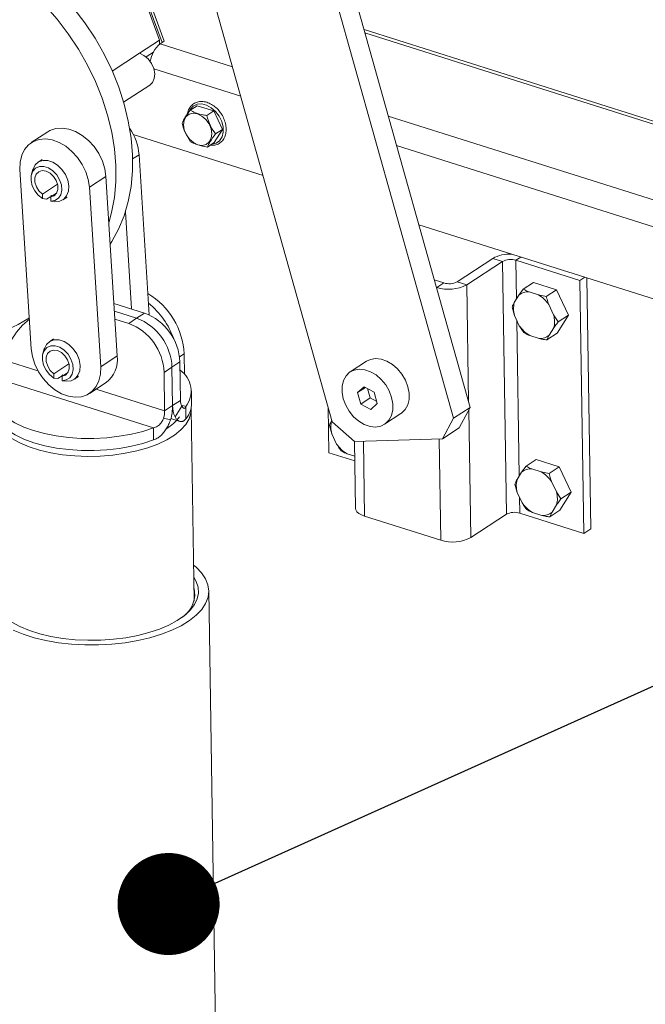
# Paper-space layout 'CAD _ 1' of a CAD drawing. Units: inches. Extents: x 0.3 to 16.7, y 0.3 to 10.7.
# Drawn here: x 13.2 to 13.4, y 7.3 to 7.7 of the extents above; entities that cross this region are included whole.
import ezdxf

# ---------------------------------------------------------------- set-up
doc = ezdxf.new("R2010")
doc.units = ezdxf.units.IN
doc.header["$MEASUREMENT"] = 0
doc.layers.add('FORMAT', color=7, linetype='Continuous')
doc.dimstyles.new('SLDDIMSTYLE8', dxfattribs={"dimtxt": 0, "dimasz": 0.03733473557692308, "dimexe": 0, "dimexo": 0.0625, "dimgap": 0, "dimtad": 0, "dimtih": 1, "dimtoh": 1, "dimdec": 0, "dimrnd": 1e-09, "dimzin": 0, "dimdsep": 46, "dimtxsty": 'Standard', "dimblk1": 'DOT', "dimblk2": 'DOT', "dimsah": 1, "dimcen": 0.09, "dimadec": 0, "dimazin": 0, "dimtfac": 0.03733473557692308, "dimtdec": 0, "dimtofl": 0, "dimtmove": 0, "dimatfit": 3, "dimldrblk": 'DOT', "dimfxl": 0, "dimtolj": 1, "dimtzin": 0, "dimarcsym": 0})

# ---------------------------------------------------------------- blocks, each defined once
blk = doc.blocks.new('_DOT')
at = {"color": 0, "linetype": 'ByBlock', "lineweight": -2}
blk.add_line((-0.5, 0), (-1, 0), dxfattribs=at)
at = {"color": 0, "linetype": 'ByBlock', "const_width": 0.5}
blk.add_lwpolyline([(-0.25, 0, 1), (0.25, 0, 1)], format="xyb", close=True, dxfattribs=at)

psp = doc.layouts.new('CAD _ 1')

# ---------------------------------------------------------------- linework, layer by layer
at = {"color": 7, "linetype": 'Continuous', "lineweight": 15}
for p, q in [((13.36322694963999, 7.542727013299209), (13.24552251175911, 7.962278494538816)), ((13.35716910633779, 7.538753073433308), (13.24415369471306, 7.941590759112149)), ((13.2140004040475, 7.889710038632065), (13.31283121933423, 7.537432625034179)), ((13.23948677175805, 7.705039268155361), (13.24964201317771, 7.677045655885019)), ((13.25145529981449, 7.676675060622552), (13.24070760501329, 7.70630181085248)), ((13.25064117576555, 7.676140995964146), (13.24075311648503, 7.703398102532714)), ((14.92886375382835, 7.172836677003427), (13.32446264980126, 7.680900388146939)), ((14.92672547142955, 7.172392620740577), (13.32480786514645, 7.679669885609992)), ((13.24237260121416, 7.672276928104554), (13.24964201317771, 7.677045655885019)), ((13.24966645086754, 7.675486490238258), (13.24964201317771, 7.677045655885019)), ((13.24994360590122, 7.675683390748091), (13.25145529981449, 7.676675060622552)), ((13.24994360590122, 7.675683390748091), (13.27639518930538, 7.667307000582933)), ((13.23241822591135, 7.665746866622049), (13.24237260121416, 7.672276928104554)), ((13.24477680025752, 7.670920516693235), (13.24747086547625, 7.672687821101747)), ((13.27941602243363, 7.656539394566074), (13.24763444875517, 7.666603626153482)), ((13.23658235496012, 7.654308180660153), (13.24618068137904, 7.660604674329488)), ((13.26090872068585, 7.651430820381607), (13.26343176075017, 7.653085932439594)), ((13.26953669948477, 7.651152689049262), (13.26343176075017, 7.653085932439594)), ((13.26701365942045, 7.649497576991275), (13.26953669948477, 7.651152689049262)), ((13.27267961203157, 7.644415640629465), (13.26953669948477, 7.651152689049262)), ((13.33333481709537, 7.649275999151356), (14.85673684996132, 7.166862163627443)), ((13.20886642976186, 7.64354633783313), (13.20280858645967, 7.639572397967229)), ((13.28754727912836, 7.627555943712135), (13.24010876247265, 7.642578240046104)), ((13.26971758584378, 7.639611835599997), (13.27267961203157, 7.644415640629465)), ((13.27015657196725, 7.642760528571476), (13.27267961203157, 7.644415640629465)), ((13.26719454577946, 7.637956723542009), (13.26971758584378, 7.639611835599997)), ((14.84760584832766, 7.159942664006105), (13.33635565022444, 7.638508393131604)), ((13.23985521756133, 7.633583609389471), (13.24223256870799, 7.635143149645908)), ((13.24593172523177, 7.576581547540714), (13.24223256870799, 7.635143149645908)), ((13.20686527357126, 7.63338841540149), (13.20535081274571, 7.632394930435015)), ((13.1986990655753, 7.629793962087411), (13.20284496537809, 7.564159936314614)), ((13.20344591589646, 7.629730758429854), (13.20294706827762, 7.628070090341776)), ((13.20689263665975, 7.620689901083987), (13.21244445405714, 7.624331888402427)), ((13.2240590388014, 7.623221330048206), (13.2301168821036, 7.627195269914107)), ((13.23426278190639, 7.561561244141311), (13.2301168821036, 7.627195269914107)), ((13.20691781285302, 7.619083617677251), (13.20689263665975, 7.620689901083987)), ((13.20994284744785, 7.619723994610299), (13.21211562810567, 7.621149336806396)), ((13.2282049386042, 7.557587304275411), (13.2240590388014, 7.623221330048206)), ((13.20691781285302, 7.619083617677251), (13.20845097753499, 7.618883765196959)), ((13.20845097753499, 7.618883765196959), (13.20996543836054, 7.619877250163434)), ((13.20994284744785, 7.619723994610299), (13.20996802364112, 7.618117711203563)), ((13.21150118832309, 7.61791785872327), (13.20996802364112, 7.618117711203563)), ((13.21437836997992, 7.618633391767623), (13.21589283080548, 7.619626876734099)), ((13.23948617090731, 7.578745487613551), (13.2372443230622, 7.614236335497852)), ((14.82045522850105, 7.142131881334696), (13.34448690691885, 7.609524942278794)), ((13.37149772959024, 7.597220628286379), (13.35847578962784, 7.588678247150637)), ((13.37504275235063, 7.596098030318071), (13.36202081238823, 7.587555649182329)), ((13.37504275235063, 7.596098030318071), (13.37149772959024, 7.597220628286379)), ((13.37649216227864, 7.503623243064354), (13.37504275235063, 7.596098030318071)), ((13.3799250511024, 7.596531761404238), (13.38174584488936, 7.597726200523351)), ((13.3799250511024, 7.596531761404238), (13.40335744820121, 7.589111453227482)), ((13.3799250511024, 7.596531761404238), (13.38014758712672, 7.582333589370014)), ((13.35359349087607, 7.58824451606447), (13.35015128488185, 7.589334555174736)), ((13.35359349087607, 7.58824451606447), (13.35105888923843, 7.586581819624577)), ((13.35847578962784, 7.588678247150637), (13.36202081238823, 7.587555649182329)), ((13.38264454340016, 7.586011579132027), (13.38635492075171, 7.588445583403731)), ((13.39479323751227, 7.585773432082958), (13.38635492075171, 7.588445583403731)), ((13.40517824198817, 7.590305892346593), (13.40335744820121, 7.589111453227482)), ((13.40335744820121, 7.589111453227482), (13.40480685812921, 7.496636665973763)), ((13.40590298624674, 7.590076388479567), (13.40734145976685, 7.498299362413656)), ((13.35105888923843, 7.586581819624577), (13.35091036502971, 7.586628852601859)), ((13.35105888923843, 7.586581819624577), (13.35106689714332, 7.586070901845633)), ((13.3626936424795, 7.544627959543597), (13.36202081238823, 7.587555649182329)), ((13.38104477307069, 7.583788642795184), (13.38264454340016, 7.586011579132027)), ((13.38819384326605, 7.583880079835673), (13.38476411085336, 7.584966168952318)), ((13.39108286016072, 7.583339427811253), (13.39479323751227, 7.585773432082958)), ((13.39913740749884, 7.576461406021939), (13.39479323751227, 7.585773432082958)), ((13.23304853402495, 7.580784086114411), (13.24423799318048, 7.577240733937716)), ((13.38104477307069, 7.583788642795184), (13.37938071751417, 7.581089882573332)), ((13.2332302272737, 7.577907687759752), (13.2413399209447, 7.575339601105869)), ((13.2332302272737, 7.577907687759752), (13.2413399209447, 7.575339601105869)), ((13.24423799318048, 7.577240733937716), (13.2413399209447, 7.575339601105869)), ((13.37945491847064, 7.576355736952874), (13.37855039662617, 7.57937170439178)), ((13.39375305886136, 7.57653861103385), (13.39198738200519, 7.580323460372348)), ((13.20120824836886, 7.574856400417089), (13.20213106349174, 7.575461766324188)), ((13.23341192052245, 7.575031289405094), (13.23844184870893, 7.573438468274022)), ((13.2413399209447, 7.575339601105869), (13.23844184870893, 7.573438468274022)), ((13.37945491847064, 7.576355736952874), (13.38122059532681, 7.572570887614376)), ((13.38026861962459, 7.574611512768527), (13.38116217407633, 7.517601238292412)), ((13.39375305886136, 7.57653861103385), (13.39542703014729, 7.574027401750235)), ((13.39504326072485, 7.569821531281692), (13.39913740749884, 7.576461406021939)), ((13.39542703014729, 7.574027401750235), (13.39913740749884, 7.576461406021939)), ((13.39216320426131, 7.56910570519154), (13.39382725981782, 7.571804465413392)), ((13.21101117337405, 7.567754389628698), (13.2094967125485, 7.566760904662221)), ((13.38501413406594, 7.569014268151052), (13.38844386647863, 7.567928179034406)), ((13.3913328833733, 7.567387527009988), (13.39504326072485, 7.569821531281692)), ((13.39216320426131, 7.56910570519154), (13.3913328833733, 7.567387527009988)), ((13.20759181569926, 7.564096732657062), (13.20709296808041, 7.562436064568983)), ((13.19293736024299, 7.560044822836299), (13.20528197900214, 7.55613566769817)), ((13.2282049386042, 7.557587304275411), (13.23426278190639, 7.561561244141311)), ((13.25716461628677, 7.559344905542623), (13.25426654405099, 7.557443772710776)), ((13.25869605741496, 7.562283278693391), (13.25702765208041, 7.561188806264723)), ((13.25716461628677, 7.559344905542623), (13.25738515850141, 7.545273941914098)), ((13.25869605741496, 7.562283278693391), (13.25881464956243, 7.554716900544971)), ((13.32536650577408, 7.559609755813287), (13.31942981933793, 7.555715294744703)), ((13.21103853646254, 7.555055875311195), (13.21659035385993, 7.558697862629635)), ((13.25426654405099, 7.557443772710776), (13.25136847181522, 7.555542639878928)), ((13.25426654405099, 7.557443772710776), (13.25448708626564, 7.54337280908225)), ((13.25426654405099, 7.557443772710776), (13.25448708626564, 7.54337280908225)), ((13.19050515127124, 7.55326810241767), (13.24745032026602, 7.535235346258026)), ((13.21106371265581, 7.553449591904459), (13.21103853646254, 7.555055875311195)), ((13.21106371265581, 7.553449591904459), (13.21259687733778, 7.553249739424166)), ((13.21259687733778, 7.553249739424166), (13.21411133816333, 7.554243224390642)), ((13.21408874725064, 7.554089968837507), (13.21626152790846, 7.555515311033604)), ((13.21408874725064, 7.554089968837507), (13.21411392344391, 7.552483685430771)), ((13.21564708812588, 7.552283832950477), (13.21411392344391, 7.552483685430771)), ((13.21852426978271, 7.55299936599483), (13.22003873060827, 7.553992850961307)), ((13.25136847181522, 7.555542639878928), (13.25158901402987, 7.541471676250404)), ((13.22409541771983, 7.54780886839559), (13.23015326102203, 7.551782808261492)), ((13.22653116275206, 7.549406714989487), (13.25158901402987, 7.541471676250404)), ((13.26142792539387, 7.544287195295118), (13.26135858562291, 7.548711189117335)), ((13.32454546665917, 7.550302604056139), (13.32211806238415, 7.548128835995692)), ((13.32502576380186, 7.550036285562402), (13.32211806238415, 7.548128835995692)), ((13.32814223181398, 7.548308244745574), (13.32454546665917, 7.550302604056139)), ((13.32573935410402, 7.549640609058153), (13.32670404688638, 7.546202010709048)), ((13.25448708626564, 7.54337280908225), (13.25738515850141, 7.545273941914098)), ((13.32211806238415, 7.548128835995692), (13.32328742326395, 7.543960708624679)), ((13.32670404688638, 7.546202010709048), (13.32328742326395, 7.543960708624679)), ((13.32670404688638, 7.546202010709048), (13.32910692459634, 7.544869646396468)), ((13.32931159269378, 7.544140117374561), (13.32814223181398, 7.548308244745574)), ((13.25158901402987, 7.541471676250404), (13.25448708626564, 7.54337280908225)), ((13.25539195643872, 7.539295123173658), (13.2578475819341, 7.54319008770897)), ((13.25769332425946, 7.543521700026711), (13.25930430803976, 7.543011551787621)), ((13.25937364781072, 7.538587557965404), (13.25930430803976, 7.543011551787621)), ((13.26235391981358, 7.471913547326124), (13.26125440348375, 7.542064535475228)), ((13.31134617549007, 7.542725988272988), (13.31160597293724, 7.526150474892019)), ((13.32328742326395, 7.543960708624679), (13.32688418841876, 7.541966349314115)), ((13.32688418841876, 7.541966349314115), (13.32931159269378, 7.544140117374561)), ((13.35716910633779, 7.538753073433308), (13.36322694963999, 7.542727013299209)), ((13.36322694963999, 7.542727013299209), (13.35917485564003, 7.535229545275264)), ((13.36347022231623, 7.495080861928612), (13.36273762759383, 7.541821635389783)), ((13.25117779847397, 7.538836953297858), (13.2512006610146, 7.538829713445425)), ((13.25372715708536, 7.53820301626547), (13.2512006610146, 7.538829713445425)), ((13.25385387205617, 7.53864785864847), (13.25708908742761, 7.537623367002437)), ((13.25536909389809, 7.53930236302609), (13.25539195643872, 7.539295123173658)), ((13.31268782898444, 7.53794373264178), (13.31261284250598, 7.537822119799915)), ((13.33199983574, 7.536553658625551), (13.33793652217615, 7.540448119694134)), ((13.35311701233783, 7.531255605409362), (13.35716910633779, 7.538753073433308)), ((13.24751966003698, 7.530811352435808), (13.24745032026602, 7.535235346258026)), ((13.31268704346244, 7.533087974179456), (13.31178252161798, 7.536103941618363)), ((13.31283121933423, 7.537432625034179), (13.32098810871206, 7.530298758743326)), ((13.35917485564003, 7.535229545275264), (13.35311701233783, 7.531255605409362)), ((13.31268704346244, 7.533087974179456), (13.31445272031861, 7.529303124840959)), ((13.32098810871206, 7.530298758743326), (13.35311701233783, 7.531255605409362)), ((13.32421921694249, 7.530394985965204), (13.32464970730178, 7.502928978163881)), ((13.35192660411745, 7.531220153277221), (13.35250829916643, 7.49410703237086)), ((13.3209783178483, 7.530307321653737), (13.32136237601987, 7.505803765397607)), ((13.31160597293724, 7.526150474892019), (13.3210905455312, 7.523147007031891)), ((13.31824625905775, 7.525746505377635), (13.32106378643235, 7.524854282472407)), ((13.38365913034977, 7.521279228054424), (13.38736950770132, 7.523713232326129)), ((13.39580782446188, 7.521041081005356), (13.38736950770132, 7.523713232326129)), ((13.38205936002029, 7.519056291717582), (13.38365913034977, 7.521279228054424)), ((13.38920843021565, 7.51914772875807), (13.38577869780297, 7.520233817874716)), ((13.39209744711033, 7.518607076733651), (13.39580782446188, 7.521041081005356)), ((13.40015199444845, 7.511729054944337), (13.39580782446188, 7.521041081005356)), ((13.38205936002029, 7.519056291717582), (13.38039530446378, 7.516357531495729)), ((13.38046950542024, 7.511623385875271), (13.37956498357578, 7.514639353314178)), ((13.39476764581096, 7.511806259956248), (13.39300196895479, 7.515591109294744)), ((13.38046950542024, 7.511623385875271), (13.38223518227641, 7.507838536536774)), ((13.38128320657419, 7.509879161690924), (13.3813744610304, 7.504056974150521)), ((13.39476764581096, 7.511806259956248), (13.3964416170969, 7.509295050672632)), ((13.39605784767446, 7.50508918020409), (13.40015199444845, 7.511729054944337)), ((13.3964416170969, 7.509295050672632), (13.40015199444845, 7.511729054944337)), ((13.39317779121091, 7.504373354113937), (13.39484184676742, 7.50707211433579)), ((13.32464970730178, 7.502928978163881), (13.35250829916643, 7.49410703237086)), ((13.36347022231623, 7.495080861928612), (13.37649216227864, 7.503623243064354)), ((13.40480685812921, 7.496636665973763), (13.3813744610304, 7.504056974150521)), ((13.38602872101555, 7.50428191707345), (13.38945845342823, 7.503195827956803)), ((13.39234747032291, 7.502655175932386), (13.39605784767446, 7.50508918020409)), ((13.39317779121091, 7.504373354113937), (13.39234747032291, 7.502655175932386)), ((13.40734145976685, 7.498299362413656), (13.40480685812921, 7.496636665973763)), ((13.27148124987339, 7.235209438544891), (13.26771278406058, 7.475643885404557))]:
    psp.add_line(p, q, dxfattribs=at)
at = {"color": 7, "linetype": 'Continuous', "lineweight": 15, "flags": 128}
for points in [[(13.2316779069874, 7.602482577295175), (13.23230812490134, 7.603454840212651), (13.23476796511428, 7.607929420852742), (13.23676267146146, 7.612785568664153), (13.23827491448817, 7.617981094783572), (13.23929155624707, 7.623470861923214), (13.23980376443693, 7.629207176511044), (13.23980708913528, 7.635140203039278), (13.23930150145806, 7.641218397021433), (13.23829139381058, 7.647388952796511), (13.2367855417275, 7.653598262289909), (13.23479702763344, 7.659792380745489), (13.23234312718652, 7.665917495382624), (13.2294451591922, 7.671920392906696), (13.22612830039146, 7.677748921811421), (13.22242136673226, 7.683352445456644), (13.21835656302455, 7.688682281985405), (13.21396920315389, 7.69369212725839), (13.20929740328417, 7.698338457131435), (13.20438175071499, 7.702580905581198), (13.19926495127048, 7.706382615393956), (13.19399145828292, 7.709710558370842)], [(13.23118647976001, 7.61026239563195), (13.23221707118597, 7.61400715491767), (13.23323371294487, 7.619496922057312), (13.23374592113473, 7.625233236645142), (13.23374924583308, 7.631166263173376), (13.23324365815587, 7.637244457155533), (13.23223355050838, 7.64341501293061), (13.2307276984253, 7.649624322424009), (13.22873918433124, 7.655818440879588), (13.22628528388432, 7.661943555516722), (13.22338731589, 7.667946453040796), (13.22007045708927, 7.673774981945519), (13.21636352343006, 7.679378505590742), (13.21229871972235, 7.684708342119503), (13.20791135985169, 7.689718187392488), (13.20323955998197, 7.694364517265535), (13.1983239074128, 7.698606965715298), (13.19320710796828, 7.702408675528054), (13.18793361498072, 7.705736618504941)], [(13.24618068137904, 7.660604674329488), (13.247162263591, 7.661565560648706), (13.24781086413204, 7.663025768969225), (13.24796478669926, 7.664785919017868), (13.24760978328122, 7.666683080572679), (13.24677871515911, 7.668541640791192), (13.2455485110662, 7.670189560006023), (13.24403304619515, 7.671474296765581), (13.24237260121416, 7.672276928104554)], [(13.26051577655412, 7.650908701289097), (13.26097165877996, 7.651785424719727), (13.26206364594639, 7.652928617435926), (13.26349019537484, 7.653583821424927), (13.26514550642023, 7.653702443204226), (13.26690681223486, 7.653275685139111), (13.2686434848239, 7.652335197922983), (13.27022672312618, 7.650950733190219), (13.27153910559964, 7.649224970356544), (13.27248329883997, 7.647285901356492), (13.27298927635395, 7.645277338067147), (13.27301951210405, 7.643348246439112), (13.272571763643, 7.641641698373434), (13.27167923842585, 7.640284260733205), (13.27040813096493, 7.639376608458337), (13.26885271348567, 7.638986057965824), (13.26875440790481, 7.638979991721134)], [(13.26375539979079, 7.638795500698349), (13.26215254547486, 7.639578032707175), (13.2606979275642, 7.64083662429515), (13.2595339341948, 7.642448075748516), (13.25877450514769, 7.644254646971378), (13.25849397862925, 7.646079498185318), (13.25871981452964, 7.647744000239031), (13.25942990645746, 7.649085220074233), (13.26055474566729, 7.649971869748623), (13.26198422506007, 7.650317157814422), (13.26357841723306, 7.650087285069987), (13.26518127154898, 7.649304753061161), (13.26663588945965, 7.648046161473188), (13.26779988282905, 7.64643471001982), (13.26855931187616, 7.644628138796958), (13.2688398383946, 7.642803287583019), (13.2686140024942, 7.641138785529304), (13.26790391056639, 7.639797565694103), (13.26677907135656, 7.638910916019713), (13.26534959196378, 7.638565627953914), (13.26375539979079, 7.638795500698349)], [(13.2301168821036, 7.627195269914107), (13.229699920089, 7.630002250531335), (13.22881169691627, 7.632827651739263), (13.22748634650381, 7.635562894953972), (13.2257748013247, 7.638102866312663), (13.22374283510034, 7.640349956140454), (13.22146853515319, 7.642217810035446), (13.21903930155477, 7.643634647419959), (13.21654848838995, 7.644546020027877), (13.21409181621177, 7.64491690432098), (13.21176369355434, 7.644733047423881), (13.20965358886575, 7.644001514854027), (13.20886642976186, 7.64354633783313)], [(13.2240590388014, 7.623221330048206), (13.2236420767868, 7.626028310665435), (13.22275385361407, 7.628853711873362), (13.22142850320161, 7.631588955088072), (13.2197169580225, 7.634128926446763), (13.21768499179815, 7.636376016274555), (13.21541069185099, 7.638243870169547), (13.21298145825258, 7.639660707554059), (13.21049064508775, 7.640572080161976), (13.20803397290958, 7.640942964455081), (13.20570585025214, 7.640759107557981), (13.20359574556355, 7.640027574988126), (13.20178474898362, 7.638776479131927), (13.2003424560953, 7.637053898901515), (13.19932429340544, 7.634926032089109), (13.19876938833522, 7.63247465142299), (13.1986990655753, 7.629793962087411)], [(13.20344591589646, 7.629730758429854), (13.20348069382143, 7.629842501645463), (13.20427635400419, 7.631389634403601), (13.20549899883905, 7.632487835457005), (13.20705520878314, 7.633053193732356), (13.20882607733359, 7.633042511474972), (13.21067629640604, 7.632456604892125), (13.21246449492115, 7.631340241788469), (13.21405404065095, 7.629778720958746), (13.21532347998011, 7.627891354698666), (13.21617581790367, 7.625822352420644), (13.21654592919728, 7.623729801936845), (13.21640553448913, 7.621773590324886), (13.21576536102323, 7.620103187315733), (13.21467432301474, 7.618846224647616), (13.21321578422483, 7.618098744011875), (13.21150118832309, 7.61791785872327), (13.21150118832309, 7.61791785872327)], [(13.20996802364112, 7.618117711203563), (13.21149959184855, 7.61839140218103), (13.21274638948443, 7.619219294869363), (13.21359568257926, 7.62052653218961), (13.21397067905463, 7.622194915287412), (13.21383747217217, 7.624073590933797), (13.21320810634085, 7.625992691495953), (13.21213948807573, 7.627778694167937), (13.21072824057805, 7.629270110697811), (13.20910196717957, 7.630332088964643), (13.20740771359997, 7.630868606147975), (13.20579867224664, 7.630831150997839), (13.20442033073811, 7.630223110164666), (13.20339731708545, 7.62909946198236), (13.20282213097472, 7.627561805392287), (13.20274678005465, 7.625749173487006), (13.20317807746641, 7.623825462302273), (13.20407702580749, 7.621964611531078), (13.20536234323075, 7.620334877102073), (13.20691781285302, 7.619083617677251)], [(13.20689263665975, 7.620689901083987), (13.20562760828503, 7.621908587671052), (13.20468650098614, 7.62343805610927), (13.20418128611189, 7.625096332840283), (13.20417207327036, 7.626686118913714), (13.20465995858981, 7.628018264281358), (13.20558689430314, 7.628934272548816), (13.20684259517276, 7.629325158607435), (13.20827766004087, 7.62914441549753), (13.20972134732561, 7.628413547727485), (13.21100188956464, 7.627219512703865), (13.21196693001621, 7.625704374686793), (13.21250164980563, 7.62404840222545), (13.2125424288801, 7.622448620112117), (13.21208441541456, 7.621095367706856), (13.21118210307362, 7.620149652683574), (13.20994284744785, 7.619723994610299)], [(13.20995947538394, 7.620257698083201), (13.21009627374278, 7.620179521430332), (13.21039497545127, 7.620020590181968)], [(13.20759181569926, 7.564096732657062), (13.20762659362422, 7.56420847587267), (13.20842225380698, 7.565755608630809), (13.20964489864184, 7.566853809684212), (13.21120110858593, 7.567419167959563), (13.21297197713638, 7.56740848570218), (13.21482219620883, 7.566822579119333), (13.21661039472395, 7.565706216015676), (13.21819994045374, 7.564144695185954), (13.2194693797829, 7.562257328925873), (13.22032171770646, 7.560188326647852), (13.22069182900007, 7.558095776164052), (13.22055143429193, 7.556139564552094), (13.21991126082602, 7.55446916154294), (13.21882022281753, 7.553212198874823), (13.21736168402762, 7.552464718239083), (13.21564708812588, 7.552283832950477), (13.21564708812588, 7.552283832950477)], [(13.20284496537809, 7.564159936314614), (13.20326192739269, 7.561352955697386), (13.20415015056542, 7.558527554489457), (13.20547550097788, 7.555792311274747), (13.20718704615699, 7.553252339916055), (13.20921901238135, 7.551005250088263), (13.2114933123285, 7.54913739619327), (13.21392254592692, 7.547720558808757), (13.21641335909174, 7.546809186200839), (13.21887003126992, 7.546438301907736), (13.22119815392735, 7.546622158804834), (13.22330825861595, 7.547353691374689), (13.22511925519588, 7.548604787230889), (13.2265615480842, 7.550327367461302), (13.22757971077406, 7.552455234273706), (13.22813461584427, 7.554906614939826), (13.2282049386042, 7.557587304275411)], [(13.21411392344391, 7.552483685430771), (13.21564549165134, 7.552757376408237), (13.21689228928722, 7.553585269096571), (13.21774158238205, 7.554892506416817), (13.21811657885742, 7.556560889514619), (13.21798337197496, 7.558439565161004), (13.21735400614365, 7.56035866572316), (13.21628538787852, 7.562144668395144), (13.21487414038085, 7.563636084925019), (13.21324786698236, 7.56469806319185), (13.21155361340276, 7.565234580375182), (13.20994457204943, 7.565197125225046), (13.2085662305409, 7.564589084391873), (13.20754321688824, 7.563465436209567), (13.20696803077752, 7.561927779619495), (13.20689267985744, 7.560115147714214), (13.2073239772692, 7.55819143652948), (13.20822292561028, 7.556330585758285), (13.20950824303354, 7.55470085132928), (13.21106371265581, 7.553449591904459)], [(13.21103853646254, 7.555055875311195), (13.20977350808782, 7.55627456189826), (13.20883240078893, 7.557804030336478), (13.20832718591468, 7.55946230706749), (13.20831797307316, 7.56105209314092), (13.2088058583926, 7.562384238508566), (13.20973279410594, 7.563300246776024), (13.21098849497555, 7.563691132834643), (13.21242355984366, 7.563510389724737), (13.2138672471284, 7.562779521954693), (13.21514778936743, 7.561585486931071), (13.216112829819, 7.560070348914), (13.21664754960842, 7.558414376452657), (13.21668832868289, 7.556814594339324), (13.21623031521735, 7.555461341934063), (13.21532800287641, 7.554515626910782), (13.21408874725064, 7.554089968837507)], [(13.32536650577408, 7.559609755813287), (13.32678934465359, 7.560293375872524), (13.32868093837271, 7.560617403376261), (13.33072148915658, 7.560410481000103), (13.33280867526829, 7.559682984696019), (13.33483783648089, 7.55847139416646), (13.33670722217811, 7.556836463619738), (13.33832309355524, 7.55486017530034), (13.33960442407413, 7.552641628556863), (13.3404869624722, 7.550292070586869), (13.340926454589, 7.547929318037874), (13.34090086245465, 7.545671849188679), (13.34041146936561, 7.543632862953753), (13.33948281553491, 7.541914602616979), (13.33816146754333, 7.540603228926472), (13.33793652217615, 7.540448119694134)], [(13.31687937904188, 7.545871343851967), (13.31643988692507, 7.548234096400962), (13.31646547905943, 7.550491565250157), (13.31695487214847, 7.552530551485084), (13.31788352597917, 7.554248811821859), (13.31920487397075, 7.555560185512364), (13.32085265821744, 7.556398914803941), (13.32274425193656, 7.556722942307678), (13.32478480272043, 7.556516019931519), (13.32687198883214, 7.555788523627437), (13.32890115004473, 7.554576933097877), (13.33077053574196, 7.552942002551156), (13.33238640711909, 7.550965714231757), (13.33366773763798, 7.548747167488281), (13.33455027603605, 7.546397609518286), (13.33498976815285, 7.544034856969292), (13.3349641760185, 7.541777388120097), (13.33447478292946, 7.539738401885169), (13.33354612909876, 7.538020141548396), (13.33222478110718, 7.536708767857889), (13.33057699686049, 7.535870038566313), (13.32868540314137, 7.535546011062575), (13.3266448523575, 7.535752933438735), (13.32455766624578, 7.536480429742817), (13.32252850503319, 7.537692020272377), (13.32065911933597, 7.5393269508191), (13.31904324795884, 7.541303239138497), (13.31776191743995, 7.543521785881974), (13.31687937904188, 7.545871343851967)], [(13.24745032026602, 7.535235346258026), (13.24358566541051, 7.53396460639711), (13.23941178275923, 7.532928510684158), (13.23499776309803, 7.532144209737194), (13.23041667222986, 7.531624686184943), (13.2257443415076, 7.531378539763787), (13.22105811258849, 7.531409844965295), (13.21643555718832, 7.531718083590671), (13.21195319302742, 7.532298153328555), (13.20768521722351, 7.533140452214207), (13.20370227809781, 7.534231037571992), (13.20007030572486, 7.535551856810178), (13.19684942058394, 7.53708104624769), (13.19409293837754, 7.538793293026255), (13.19184648748999, 7.540660254117235), (13.19014725369538, 7.542651025487202), (13.18902336461683, 7.544732653656169), (13.1884934241266, 7.546870681180526), (13.18856620439393, 7.549029717031294), (13.1892405006782, 7.551174022426118), (13.19050515127124, 7.55326810241767)], [(13.21410537518674, 7.554623672310409), (13.21424217354557, 7.554545495657537), (13.21454087525406, 7.554386564409176)], [(13.24751966003698, 7.530811352435808), (13.24365500518147, 7.529540612574893), (13.23948112253018, 7.52850451686194), (13.23506710286899, 7.527720215914977), (13.23048601200082, 7.527200692362725), (13.22581368127855, 7.526954545941568), (13.22112745235944, 7.526985851143078), (13.21650489695928, 7.527294089768454), (13.21202253279838, 7.527874159506337), (13.20775455699446, 7.528716458391989), (13.20377161786876, 7.529807043749773), (13.20013964549581, 7.531127862987961), (13.1969187603549, 7.532657052425472), (13.19416227814849, 7.534369299204037), (13.19191582726095, 7.536236260295016), (13.19021659346633, 7.538227031664984), (13.18909270438778, 7.540308659833951), (13.18856276389756, 7.542446687358308), (13.18852021345905, 7.543144471265739)], [(13.26123854607913, 7.542451847852507), (13.26115144334707, 7.540680900298448), (13.26050400759985, 7.538556354653521), (13.2592737424326, 7.536480085102203), (13.25748084876536, 7.534486183933126), (13.25515476586258, 7.532607390948361), (13.25233368794121, 7.530874555876778), (13.24906393702273, 7.529316131822343), (13.24539920232682, 7.527957708064947), (13.24139965869587, 7.526821589885129), (13.23713097852573, 7.525926432311993), (13.23266325342678, 7.525286933808142), (13.22806984332163, 7.524913594921329), (13.2234261718772, 7.524812545865754), (13.21880848805025, 7.524985445864116), (13.21429261408153, 7.525429455903221), (13.20995270049678, 7.526137285350504), (13.20586000855707, 7.527097311666009), (13.2020817401509, 7.528293771244175), (13.19867993434105, 7.529707018251809), (13.19571044868486, 7.531313847212115)], [(13.32464970730178, 7.502928978163881), (13.32349052415128, 7.503381467148651), (13.32255151171769, 7.503931776397454), (13.32186875572222, 7.504558757834477), (13.32146849409489, 7.505238316914711), (13.32136237601987, 7.505803765397607)], [(13.19620694675369, 7.461244246186392), (13.19985468016254, 7.459758845843044), (13.2038701557691, 7.458487270154425), (13.20819700509789, 7.457447369255871), (13.21277448866889, 7.456653741076511), (13.21753834864674, 7.456117526416326), (13.22242171087986, 7.455846252553748), (13.22735602366695, 7.455843727579169), (13.23227202007265, 7.456109986937697), (13.23710069028339, 7.456641292931585), (13.24177425035401, 7.457430187189319), (13.24622709374568, 7.458465595364794), (13.25039671229793, 7.459732982596871), (13.25422457370622, 7.461214557546959), (13.25765694318713, 7.462889522150411), (13.26064563779701, 7.464734363575761), (13.26314870281483, 7.466723184293341), (13.26513100069453, 7.468828065619824), (13.26656470431912, 7.471019459635342), (13.26742968763245, 7.473266603971515), (13.26771380816484, 7.47553795364766), (13.26741307748684, 7.477801623893189), (13.26653171719794, 7.480025837739878), (13.26508209966464, 7.482179372100855), (13.26308457433951, 7.484231996074301), (13.26214865083033, 7.485010053144689)], [(13.26221661558331, 7.480673787778738), (13.26312424813049, 7.479101195682343), (13.26381854786341, 7.476985542946402), (13.26394033362186, 7.474839653460333), (13.26348775925787, 7.472696056721348), (13.26246768533748, 7.470587247470943), (13.26089557514151, 7.468545193107756), (13.25879526025802, 7.466600849094376), (13.2561985793197, 7.464783689704092), (13.25314489536265, 7.463121261220947), (13.24968049912292, 7.461638764366164), (13.24585790731608, 7.460358672280884), (13.2417350665374, 7.459300389856266), (13.23737447485048, 7.458479959575114), (13.23284223438036, 7.457909818324191), (13.22820704927265, 7.45759860886369), (13.22353918420874, 7.457551048811803), (13.21890939926484, 7.457767859130435), (13.21438787726135, 7.458245753196161), (13.21004315986286, 7.458977486622084), (13.20594110855638, 7.459951967075354), (13.20214390625829, 7.461154422425631), (13.1987091146848, 7.462566624675518), (13.19568880177492, 7.464167166278428)]]:
    psp.add_lwpolyline(points, dxfattribs=at)
at = {"color": 7, "linetype": 'Continuous', "lineweight": 15}
for centre, radius, start, end in [((13.25671513480891, 7.667594058302102), 0.01054945037285865, 129.9324875071491, 170.8320185054111), ((13.22232457533794, 7.63350370343672), 0.01997538444923392, 4.707750483132232, 34.60098317256896), ((13.37775732046645, 7.585806887505776), 0.01301752497767471, 87.54175231219375, 118.7415037977026), ((13.37800659770214, 7.590431162850662), 0.006395136133097769, 72.5432180966054, 117.6101520190338), ((13.35551194427632, 7.594345114618058), 0.006395136133108784, 252.5432180966372, 297.6101520190007), ((13.23152178614476, 7.560996932020812), 0.02720470008708889, 2.710183400978907, 59.22972808787605), ((13.35536627389662, 7.600279115900825), 0.0143586032702675, 252.543218096615, 297.610152019038), ((13.38433515156876, 7.579858362059633), 0.005125787482993156, 85.1995014738412, 129.9356195380431), ((13.22813899449732, 7.558707588556404), 0.02823197359956829, 18.76523774081329, 51.63280192790903), ((13.38803515845341, 7.578857874240545), 0.008937628833669208, 165.5383698756643, 196.2575417413476), ((13.38223410183864, 7.573721908729997), 0.01177739182050939, 34.09228367126315, 59.60009299300827), ((13.23724796162269, 7.558575119498795), 0.01993152536966016, 2.213401271597356, 69.46972378215341), ((13.17522457517046, 7.616404215684097), 0.04897791684621346, 259.2165771278723, 303.3216300842843), ((13.21726184847068, 7.555337757848858), 0.02477573789688444, 127.5520144977025, 169.0479818338565), ((13.23434988938692, 7.556673986666945), 0.01993152536966095, 2.213401271610113, 69.46972378216178), ((13.23434988938692, 7.556673986666945), 0.01993152536966095, 2.213401271610113, 69.46972378216178), ((13.38517281887859, 7.574036473746176), 0.008937628833658, 345.5383698756701, 16.25754174139102), ((13.23145181715114, 7.554772853835098), 0.01993152536966027, 2.21340127160501, 69.46972378216087), ((13.39097387549339, 7.579172439256764), 0.01177739182055678, 214.092283671327, 239.6000929929646), ((13.38887282576323, 7.573035985927096), 0.005125787482998924, 265.1995014738865, 309.9356195380577), ((13.22383672629261, 7.560190177034491), 0.0105158195435832, 306.9178802562418, 7.491631591539149), ((13.25199903356781, 7.548676267734437), 0.009244243715344854, 322.2089905249253, 55.6716877847052), ((13.26195446542291, 7.545194671830032), 0.004569994473641426, 179.0061106045776, 206.0171642893895), ((13.24268494536299, 7.541430997839439), 0.008904161586445391, 343.0137295313227, 0.2617550625469593), ((13.23706360469809, 7.543293209567704), 0.01742366339256433, 343.0137295314355, 0.2617550624439793), ((13.26342830604979, 7.543217693381787), 0.008942565186174582, 179.0061106048311, 206.0171642891578), ((13.25230922518898, 7.544353757491439), 0.009118943137916342, 320.7776166178519, 359.5817753512007), ((13.24310498947598, 7.549748655806004), 0.01743237990039753, 301.5464911096009, 323.242522994888), ((13.32126728344521, 7.535590111467131), 0.008937628833659943, 165.5383698756666, 196.2575417413886), ((13.32420600048517, 7.535904676483318), 0.01177739182051682, 214.0922836712865, 239.6000929930117), ((13.38534973851836, 7.515126010982024), 0.005125787482999939, 85.19950147388741, 129.9356195380226), ((13.389049745403, 7.514125523162949), 0.00893762883365035, 165.53836987568, 196.2575417414296), ((13.38324868878822, 7.508989557652365), 0.01177739182054739, 34.09228367130498, 59.60009299297607), ((13.38618740582821, 7.509304122668575), 0.008937628833647153, 345.5383698756391, 16.25754174139922), ((13.39198846244295, 7.514440088179122), 0.01177739182049852, 214.0922836712871, 239.6000929930599), ((13.37945600763015, 7.497956375596943), 0.006395136133098976, 72.54321809660779, 117.6101520190442), ((13.38988741271284, 7.508303634849493), 0.005125787482997783, 265.1995014738857, 309.9356195380425), ((13.35681568382462, 7.507804328647113), 0.01435860327027337, 252.5432180966214, 297.6101520190391), ((13.25245522620193, 7.47447974627949), 0.01013377256379438, 303.6635797345155, 14.31327060362157)]:
    psp.add_arc(centre, radius, start, end, dxfattribs=at)
for points, knots in [([(13.27220290817489, 7.650176090515785), (13.2718457533611, 7.650675330892268), (13.27107520047632, 7.651752429946908), (13.26956378612219, 7.653063221449782), (13.26784662826923, 7.654069094350919), (13.26605521325744, 7.654612920402039), (13.2643088769797, 7.654658957450217), (13.2627265044294, 7.654195488961268), (13.26140850343611, 7.65326897376703), (13.26048060597779, 7.65194151907849), (13.26000252095516, 7.650821059192126), (13.25994892134968, 7.65013356413001), (13.25994212129162, 7.650046343220466)], [0, 0, 0, 0, 0.0970347332039778, 0.2093500933107188, 0.3219436652459492, 0.434771189002737, 0.5472478406745991, 0.658322939580811, 0.7674336192911132, 0.8756085497584847, 0.9842187442101106, 1, 1, 1, 1]), ([(13.25794669449806, 7.646627015352141), (13.25829967485763, 7.647369693280488), (13.25895981112706, 7.648758633553545), (13.26028986001316, 7.650582288785817), (13.26090872068585, 7.651430820381607)], [0, 0, 0, 0, 0.5347083260189821, 1, 1, 1, 1]), ([(13.26090872068585, 7.651430820381607), (13.26151384294946, 7.65111410371993), (13.26295483610535, 7.650359898215881), (13.26519865277312, 7.649784685631544), (13.26670489056681, 7.649546419900944), (13.26701365942045, 7.649497576991275)], [0, 0, 0, 0, 0.3652965154008154, 0.8698899548509748, 1, 1, 1, 1]), ([(13.26701365942045, 7.649497576991275), (13.26739895865449, 7.648178256458784), (13.26811953698718, 7.64571089160154), (13.26950972777052, 7.643697392799595), (13.27015657196725, 7.642760528571476)], [0, 0, 0, 0, 0.5347083260176415, 1, 1, 1, 1]), ([(13.26827431750508, 7.638665052842132), (13.26855579050213, 7.638624939519332), (13.26942143171754, 7.638501575126061), (13.27076421090036, 7.638835761837746), (13.27216166690449, 7.639624008632506), (13.27321913998416, 7.640848729012327), (13.27389334976858, 7.64239109724108), (13.27415433201921, 7.644176976398426), (13.27399611979715, 7.646120270744519), (13.27338679486232, 7.648078360584127), (13.27275548158673, 7.649473219378057), (13.27226153894043, 7.650101512419925), (13.27220290817489, 7.650176090515785)], [0, 0, 0, 0, 0.056510782343656, 0.173793091432133, 0.2890227806914711, 0.4028664506614876, 0.516738173356529, 0.6320632623392529, 0.7488573666169049, 0.8663963500560357, 0.9841413080381515, 0.9999999999999999, 0.9999999999999999, 0.9999999999999999, 0.9999999999999999]), ([(13.26108960704487, 7.639889966932343), (13.26035182108204, 7.640978056481488), (13.25897202965757, 7.643012978131659), (13.25827228149294, 7.645479406682817), (13.25794669449806, 7.646627015352141)], [0, 0, 0, 0, 0.5347083260189281, 1, 1, 1, 1]), ([(13.27015657196725, 7.642760528571476), (13.26945110487889, 7.641786619659783), (13.26813175551768, 7.639965236179657), (13.2674921492503, 7.638594510696595), (13.26719454577946, 7.637956723542009)], [0, 0, 0, 0, 0.5347083260175097, 1, 1, 1, 1]), ([(13.26719454577946, 7.637956723542009), (13.26688577692582, 7.638005566451681), (13.26537953913214, 7.638243832182283), (13.26313572246437, 7.638819044766616), (13.26169472930847, 7.639573250270667), (13.26108960704487, 7.639889966932343)], [0, 0, 0, 0, 0.1301100451489016, 0.6347034845989892, 1, 1, 1, 1]), ([(13.38264454340016, 7.586011579132027), (13.38303938583879, 7.585794048381848), (13.38370464631759, 7.585427536080072), (13.38445791773512, 7.585099507478274), (13.38476411085336, 7.584966168952318)], [0, 0, 0, 0, 0.5935155494804863, 1, 1, 1, 1]), ([(13.37855039662617, 7.57937170439178), (13.37862578389239, 7.579545073941986), (13.37886043466293, 7.580084704845002), (13.37917036192308, 7.580683479105121), (13.37938071751417, 7.581089882573332)], [0, 0, 0, 0, 0.3212743177540415, 0.9999999999999999, 0.9999999999999999, 0.9999999999999999, 0.9999999999999999]), ([(13.38819384326605, 7.583880079835673), (13.38837474110065, 7.583838990773204), (13.38930655444515, 7.583627339059371), (13.39029018610116, 7.583467907822231), (13.39108286016072, 7.583339427811253)], [0, 0, 0, 0, 0.194135269327213, 1, 1, 1, 1]), ([(13.39108286016072, 7.583339427811253), (13.39116608274404, 7.583012890973249), (13.39142512176061, 7.581996510827189), (13.39176005453165, 7.580999891503058), (13.39198738200519, 7.580323460372348)], [0, 0, 0, 0, 0.321274317754025, 1, 1, 1, 1]), ([(13.39542703014729, 7.574027401750235), (13.3952458097337, 7.573784605748646), (13.39468174219521, 7.573028877736254), (13.39417273563957, 7.572299507633795), (13.39382725981782, 7.571804465413392)], [0, 0, 0, 0, 0.3212743177540415, 0.9999999999999999, 0.9999999999999999, 0.9999999999999999, 0.9999999999999999]), ([(13.38289456661274, 7.570059678330761), (13.38270551088205, 7.570316788717382), (13.38211705509753, 7.571117071754068), (13.381583043031, 7.571983095235858), (13.38122059532681, 7.572570887614376)], [0, 0, 0, 0, 0.3212743177540415, 0.9999999999999999, 0.9999999999999999, 0.9999999999999999, 0.9999999999999999]), ([(13.38501413406594, 7.569014268151052), (13.38486653769255, 7.569077202942709), (13.38410626175757, 7.569401383045969), (13.38343528395716, 7.569765914936763), (13.38289456661274, 7.570059678330761)], [0, 0, 0, 0, 0.194135269327213, 1, 1, 1, 1]), ([(13.3913328833733, 7.567387527009988), (13.3907478496353, 7.567480292435441), (13.38976214043439, 7.567636590658013), (13.38882485744113, 7.567843907828342), (13.38844386647863, 7.567928179034406)], [0, 0, 0, 0, 0.5935155494804863, 1, 1, 1, 1]), ([(13.25930430803976, 7.543011551787621), (13.25921741178354, 7.542777380668139), (13.25904324670105, 7.542308034414172), (13.25848778057636, 7.542326100575789), (13.25805375828337, 7.542764094924944), (13.25786132261718, 7.543128091672616), (13.25782471939347, 7.543197327561402)], [0, 0, 0, 0, 0.3184553111536939, 0.6382760080563911, 0.9311964125007387, 0.9999999999999999, 0.9999999999999999, 0.9999999999999999, 0.9999999999999999]), ([(13.24745032026602, 7.535235346258026), (13.24798315798612, 7.535407720080673), (13.24905111798242, 7.535753206783391), (13.25029027565412, 7.536948544573374), (13.25091031369615, 7.538078001573089), (13.25113505112585, 7.538715663503903), (13.25117779847397, 7.538836953297858)], [0, 0, 0, 0, 0.3184553111537, 0.6382760080563888, 0.9311964125007198, 1, 1, 1, 1]), ([(13.24751966003698, 7.530811352435808), (13.24796440144066, 7.531004273090403), (13.24863734464283, 7.531296183494945), (13.24948430140079, 7.531865730019728), (13.25029386973567, 7.532510430060566), (13.25104241290894, 7.533277255157556), (13.25171542677787, 7.534141984953489), (13.25219383999375, 7.534856223912178), (13.25263632035696, 7.535624292048202), (13.253039962324, 7.536446792639082), (13.25340315358252, 7.537310446164406), (13.2536036196598, 7.53790943930819), (13.25370429454473, 7.538210256117902)], [0, 0, 0, 0, 0.1607491183337977, 0.2432312924778501, 0.3263435125742727, 0.48608897484935, 0.5681810558902918, 0.6509168014219054, 0.7363204438554839, 0.8224416097516932, 0.9108294493073789, 0.9999999999999999, 0.9999999999999999, 0.9999999999999999, 0.9999999999999999]), ([(13.25937364781072, 7.538587557965404), (13.25917678753203, 7.53835958848197), (13.25887891603812, 7.538014645301717), (13.25843419516251, 7.537736852437564), (13.25797708045948, 7.537550609522188), (13.25750289543356, 7.537515325998412), (13.25703166221856, 7.537629430716008), (13.25667425254101, 7.537795370593439), (13.25632278085086, 7.538042606882374), (13.25598168712512, 7.538376561515314), (13.25565723146351, 7.53878911926723), (13.25546542159802, 7.539130779738369), (13.25536909389809, 7.53930236302609)], [0, 0, 0, 0, 0.1607491183337952, 0.2432312924778429, 0.3263435125742691, 0.4860889748493439, 0.5681810558902737, 0.6509168014218977, 0.7363204438554749, 0.8224416097516828, 0.9108294493073803, 1, 1, 1, 1]), ([(13.31178252161798, 7.536103941618363), (13.31185790888419, 7.53627731116857), (13.31209255965473, 7.536816942071586), (13.31240248691489, 7.537415716331705), (13.31261284250598, 7.537822119799915)], [0, 0, 0, 0, 0.3212743177540415, 0.9999999999999999, 0.9999999999999999, 0.9999999999999999, 0.9999999999999999]), ([(13.31612669160455, 7.526791915557344), (13.31593763587385, 7.527049025943966), (13.31534918008934, 7.527849308980652), (13.3148151680228, 7.528715332462441), (13.31445272031861, 7.529303124840959)], [0, 0, 0, 0, 0.3212743177540415, 0.9999999999999999, 0.9999999999999999, 0.9999999999999999, 0.9999999999999999]), ([(13.31824625905775, 7.525746505377635), (13.31809866268435, 7.525809440169293), (13.31733838674937, 7.526133620272553), (13.31666740894896, 7.526498152163347), (13.31612669160455, 7.526791915557344)], [0, 0, 0, 0, 0.194135269327213, 1, 1, 1, 1]), ([(13.38365913034977, 7.521279228054424), (13.38405397278839, 7.521061697304245), (13.3847192332672, 7.52069518500247), (13.38547250468472, 7.520367156400672), (13.38577869780297, 7.520233817874716)], [0, 0, 0, 0, 0.5935155494804863, 1, 1, 1, 1]), ([(13.37956498357578, 7.514639353314178), (13.37964037084199, 7.514812722864384), (13.37987502161253, 7.5153523537674), (13.38018494887269, 7.515951128027519), (13.38039530446378, 7.516357531495729)], [0, 0, 0, 0, 0.3212743177540415, 0.9999999999999999, 0.9999999999999999, 0.9999999999999999, 0.9999999999999999]), ([(13.38920843021565, 7.51914772875807), (13.38938932805025, 7.519106639695601), (13.39032114139475, 7.518894987981768), (13.39130477305077, 7.518735556744629), (13.39209744711033, 7.518607076733651)], [0, 0, 0, 0, 0.194135269327213, 1, 1, 1, 1]), ([(13.39209744711033, 7.518607076733651), (13.39218066969365, 7.518280539895647), (13.39243970871021, 7.517264159749587), (13.39277464148125, 7.516267540425456), (13.39300196895479, 7.515591109294745)], [0, 0, 0, 0, 0.321274317754025, 1, 1, 1, 1]), ([(13.3964416170969, 7.509295050672632), (13.3962603966833, 7.509052254671044), (13.39569632914482, 7.508296526658652), (13.39518732258917, 7.507567156556193), (13.39484184676742, 7.50707211433579)], [0, 0, 0, 0, 0.3212743177540415, 0.9999999999999999, 0.9999999999999999, 0.9999999999999999, 0.9999999999999999]), ([(13.38390915356235, 7.505327327253157), (13.38372009783165, 7.505584437639779), (13.38313164204714, 7.506384720676466), (13.3825976299806, 7.507250744158256), (13.38223518227641, 7.507838536536774)], [0, 0, 0, 0, 0.3212743177540415, 0.9999999999999999, 0.9999999999999999, 0.9999999999999999, 0.9999999999999999]), ([(13.38602872101555, 7.50428191707345), (13.38588112464215, 7.504344851865106), (13.38512084870717, 7.504669031968366), (13.38444987090676, 7.505033563859161), (13.38390915356235, 7.505327327253157)], [0, 0, 0, 0, 0.194135269327213, 1, 1, 1, 1]), ([(13.39234747032291, 7.502655175932386), (13.39176243658491, 7.502747941357839), (13.390776727384, 7.502904239580411), (13.38983944439073, 7.50311155675074), (13.38945845342823, 7.503195827956803)], [0, 0, 0, 0, 0.5935155494804863, 1, 1, 1, 1])]:
    psp.add_open_spline(points, degree=3, knots=knots, dxfattribs=at)

# ---------------------------------------------------------------- leaders
at = {"layer": 'FORMAT'}
psp.add_leader([(13.25300962886747, 7.361081752402646), (14.1541530583803, 7.766730241520817)], dimstyle='SLDDIMSTYLE8', dxfattribs=at)

doc.saveas('drawing.dxf')
